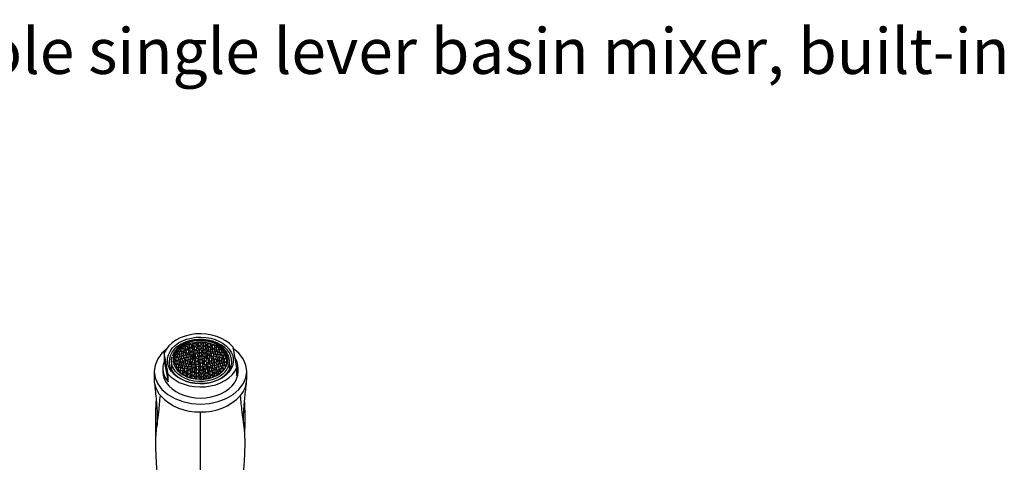
# Model space of a CAD drawing. Units: millimetres. Extents: x 5 to 1412, y 23 to 1049.
# Drawn here: x 709 to 1022, y 908 to 1049 of the extents above; entities that cross this region are included whole.
import ezdxf

# ---------------------------------------------------------------- set-up
doc = ezdxf.new("R2010")
doc.units = ezdxf.units.MM
doc.header["$LTSCALE"] = 5
doc.styles.add('SLDTEXTSTYLE0', font='TXT', dxfattribs={"width": 0.75})

# ---------------------------------------------------------------- blocks, each defined once
blk = doc.blocks.new('SW_NOTE_0_1')
at = {"color": 0, "linetype": 'Continuous', "lineweight": 0, "insert": (0, 18.76), "char_height": 14.55208, "attachment_point": 1, "style": 'SLDTEXTSTYLE0'}
blk.add_mtext('Désignation : Mitigeur de lavabo 2 trous mural encastré. - Wall mounted 2-hole single lever basin mixer, built-in', dxfattribs=at)

msp = doc.modelspace()

# ---------------------------------------------------------------- linework, layer by layer
at = {"color": 7, "linetype": 'Continuous', "lineweight": 25}
for p, q in [((761.44, 945.29), (760.81, 945)), ((762.11, 945.05), (761.44, 945.29)), ((761.44, 944.26), (761.44, 945.29)), ((762.73, 945.85), (762.11, 945.56)), ((762.11, 945.56), (762.15, 945.03)), ((762.15, 944.53), (762.11, 945.05)), ((762.11, 944.51), (762.11, 945.05)), ((763.4, 945.61), (762.73, 945.85)), ((762.73, 944.82), (762.73, 945.85)), ((762.82, 944.79), (763.45, 945.08)), ((763.45, 945.08), (763.4, 945.61)), ((763.4, 945.06), (763.4, 945.61)), ((764.16, 946.22), (763.53, 945.93)), ((763.53, 945.93), (763.57, 945.4)), ((763.57, 945.4), (764.24, 945.16)), ((764.28, 945.11), (763.65, 944.82)), ((764.83, 945.98), (764.16, 946.22)), ((764.16, 945.19), (764.16, 946.22)), ((764.24, 945.16), (764.87, 945.45)), ((764.95, 944.87), (764.28, 945.11)), ((764.28, 944.08), (764.28, 945.11)), ((764.87, 945.45), (764.83, 945.98)), ((764.83, 945.43), (764.83, 945.98)), ((765.66, 946.39), (765.03, 946.1)), ((765.03, 946.1), (765.08, 945.57)), ((765.08, 945.57), (765.75, 945.33)), ((765.75, 945.29), (765.12, 945)), ((766.33, 946.15), (765.66, 946.39)), ((765.66, 945.36), (765.66, 946.39)), ((765.75, 945.33), (766.37, 945.62)), ((766.42, 945.06), (765.75, 945.29)), ((765.75, 944.27), (765.75, 945.29)), ((766.37, 945.62), (766.33, 946.15)), ((766.33, 945.6), (766.33, 946.15)), ((766.46, 944.53), (766.42, 945.06)), ((766.42, 944.51), (766.42, 945.06)), ((767.18, 946.34), (766.55, 946.05)), ((766.55, 946.05), (766.59, 945.52)), ((766.59, 945.52), (767.26, 945.28)), ((767.24, 945.23), (766.61, 944.94)), ((767.85, 946.11), (767.18, 946.34)), ((767.18, 945.32), (767.18, 946.34)), ((767.91, 944.99), (767.24, 945.23)), ((767.24, 944.2), (767.24, 945.23)), ((767.26, 945.28), (767.89, 945.58)), ((767.89, 945.58), (767.85, 946.11)), ((767.85, 945.56), (767.85, 946.11)), ((768.66, 946.09), (768.03, 945.8)), ((768.03, 945.8), (768.07, 945.27)), ((768.07, 945.27), (768.74, 945.03)), ((769.33, 945.85), (768.66, 946.09)), ((768.66, 945.06), (768.66, 946.09)), ((768.74, 945.03), (769.37, 945.32)), ((769.37, 945.32), (769.33, 945.85)), ((769.33, 945.3), (769.33, 945.85)), ((770.03, 945.64), (769.41, 945.35)), ((769.41, 945.35), (769.45, 944.82)), ((770.7, 945.4), (770.03, 945.64)), ((770.03, 944.61), (770.03, 945.64)), ((770.75, 944.87), (770.7, 945.4)), ((770.7, 944.85), (770.7, 945.4)), ((776.44, 945.08), (777.67, 938.35)), ((754.62, 943.07), (754.62, 940.6)), ((755.85, 936.35), (754.62, 943.07)), ((758.78, 942.72), (758.16, 942.43)), ((758.16, 942.43), (758.2, 941.9)), ((759.45, 942.48), (758.78, 942.72)), ((758.78, 941.69), (758.78, 942.72)), ((759.42, 943.7), (758.8, 943.41)), ((758.8, 943.41), (758.84, 942.88)), ((758.84, 942.88), (759.51, 942.64)), ((758.87, 941.66), (759.5, 941.95)), ((760.09, 943.46), (759.42, 943.7)), ((759.42, 942.67), (759.42, 943.7)), ((759.5, 941.95), (759.45, 942.48)), ((759.45, 941.94), (759.45, 942.48)), ((759.51, 942.64), (760.14, 942.93)), ((760.19, 942.24), (759.56, 941.95)), ((759.56, 941.95), (759.6, 941.42)), ((760.32, 944.57), (759.69, 944.28)), ((759.69, 944.28), (759.73, 943.75)), ((759.73, 943.75), (760.4, 943.51)), ((760.14, 942.93), (760.09, 943.46)), ((760.09, 942.91), (760.09, 943.46)), ((760.81, 943.2), (760.18, 942.91)), ((760.18, 942.91), (760.22, 942.38)), ((760.86, 942), (760.19, 942.24)), ((760.19, 941.21), (760.19, 942.24)), ((760.22, 942.38), (760.89, 942.14)), ((760.99, 944.33), (760.32, 944.57)), ((760.32, 943.54), (760.32, 944.57)), ((760.4, 943.51), (761.03, 943.8)), ((760.81, 945), (760.85, 944.47)), ((761.48, 942.96), (760.81, 943.2)), ((760.81, 942.17), (760.81, 943.2)), ((760.85, 944.47), (761.52, 944.23)), ((760.9, 941.47), (760.86, 942)), ((760.86, 941.45), (760.86, 942)), ((760.89, 942.14), (761.52, 942.43)), ((761.03, 943.8), (760.99, 944.33)), ((760.99, 943.78), (760.99, 944.33)), ((761.73, 944.03), (761.11, 943.74)), ((761.11, 943.74), (761.15, 943.21)), ((761.15, 943.21), (761.82, 942.97)), ((761.52, 942.43), (761.48, 942.96)), ((761.48, 942.41), (761.48, 942.96)), ((761.52, 944.23), (762.15, 944.53)), ((762.19, 942.7), (761.56, 942.4)), ((761.56, 942.4), (761.61, 941.88)), ((762.4, 943.79), (761.73, 944.03)), ((761.73, 943), (761.73, 944.03)), ((761.82, 942.97), (762.45, 943.26)), ((762.15, 945.03), (762.82, 944.79)), ((762.86, 942.46), (762.19, 942.7)), ((762.19, 941.67), (762.19, 942.7)), ((762.91, 944.68), (762.28, 944.39)), ((762.28, 944.39), (762.33, 943.86)), ((762.28, 941.64), (762.9, 941.93)), ((762.33, 943.86), (763, 943.62)), ((762.45, 943.26), (762.4, 943.79)), ((762.4, 943.24), (762.4, 943.79)), ((763.16, 943.46), (762.53, 943.17)), ((762.53, 943.17), (762.57, 942.64)), ((762.57, 942.64), (763.24, 942.4)), ((762.9, 941.93), (762.86, 942.46)), ((762.86, 941.91), (762.86, 942.46)), ((763.58, 944.44), (762.91, 944.68)), ((762.91, 943.65), (762.91, 944.68)), ((763.57, 942.18), (762.94, 941.89)), ((763, 943.62), (763.63, 943.91)), ((763.83, 943.23), (763.16, 943.46)), ((763.16, 942.43), (763.16, 943.46)), ((763.24, 942.4), (763.87, 942.69)), ((764.01, 942.03), (763.57, 942.18)), ((763.57, 941.16), (763.57, 942.18)), ((763.63, 943.91), (763.58, 944.44)), ((763.58, 943.89), (763.58, 944.44)), ((763.65, 944.82), (763.69, 944.29)), ((763.69, 944.29), (764.36, 944.05)), ((764.42, 943.98), (763.79, 943.69)), ((763.79, 943.69), (763.83, 943.23)), ((763.83, 942.67), (763.83, 943.23)), ((763.87, 942.69), (763.83, 943.16)), ((763.83, 943.16), (764.5, 942.92)), ((763.83, 943.16), (763.83, 942.68)), ((764.6, 942.84), (763.97, 942.54)), ((763.97, 942.54), (764.01, 942.03)), ((764.01, 941.29), (764.01, 942.03)), ((764.28, 941.42), (764.24, 941.93)), ((764.24, 941.93), (764.69, 941.78)), ((764.24, 941.93), (764.24, 941.4)), ((764.36, 944.05), (764.99, 944.34)), ((765.09, 943.74), (764.42, 943.98)), ((764.42, 942.95), (764.42, 943.98)), ((764.5, 942.92), (765.13, 943.21)), ((765.27, 942.6), (764.6, 942.84)), ((764.6, 941.81), (764.6, 942.84)), ((764.69, 941.78), (765.31, 942.07)), ((764.99, 944.34), (764.95, 944.87)), ((764.95, 944.32), (764.95, 944.87)), ((765.13, 943.21), (765.09, 943.74)), ((765.09, 943.19), (765.09, 943.74)), ((765.12, 945), (765.16, 944.47)), ((765.16, 944.47), (765.83, 944.24)), ((765.84, 944.2), (765.21, 943.91)), ((765.21, 943.91), (765.25, 943.38)), ((765.25, 943.38), (765.92, 943.14)), ((765.31, 942.07), (765.27, 942.6)), ((765.27, 942.05), (765.27, 942.6)), ((765.93, 943.11), (765.3, 942.82)), ((765.3, 942.82), (765.34, 942.29)), ((765.34, 942.29), (766.01, 942.05)), ((766.01, 942.01), (765.39, 941.72)), ((765.83, 944.24), (766.46, 944.53)), ((766.51, 943.96), (765.84, 944.2)), ((765.84, 943.17), (765.84, 944.2)), ((765.92, 943.14), (766.55, 943.43)), ((766.6, 942.87), (765.93, 943.11)), ((765.93, 942.08), (765.93, 943.11)), ((766.01, 942.05), (766.64, 942.34)), ((766.68, 941.77), (766.01, 942.01)), ((766.01, 940.98), (766.01, 942.01)), ((766.55, 943.43), (766.51, 943.96)), ((766.51, 943.41), (766.51, 943.96)), ((766.64, 942.34), (766.6, 942.87)), ((766.6, 942.32), (766.6, 942.87)), ((766.61, 944.94), (766.66, 944.41)), ((766.66, 944.41), (767.33, 944.17)), ((767.28, 944.1), (766.66, 943.81)), ((766.66, 943.81), (766.7, 943.28)), ((767.29, 942.94), (766.66, 942.65)), ((766.66, 942.65), (766.7, 942.12)), ((766.7, 943.28), (767.37, 943.04)), ((766.7, 942.12), (767.37, 941.88)), ((767.95, 943.86), (767.28, 944.1)), ((767.28, 943.07), (767.28, 944.1)), ((767.96, 942.7), (767.29, 942.94)), ((767.29, 941.91), (767.29, 942.94)), ((767.33, 944.17), (767.95, 944.46)), ((767.37, 943.04), (767.99, 943.33)), ((767.37, 941.88), (767.78, 942.08)), ((767.78, 942.08), (767.83, 941.56)), ((767.95, 944.46), (767.91, 944.99)), ((767.91, 944.44), (767.91, 944.99)), ((767.99, 943.39), (767.95, 943.86)), ((767.95, 943.31), (767.95, 943.86)), ((768, 942.19), (767.96, 942.7)), ((767.96, 941.51), (767.96, 942.7)), ((768.62, 943.68), (767.99, 943.39)), ((767.99, 943.33), (767.99, 943.39)), ((767.99, 943.33), (768.03, 942.86)), ((768.41, 942.38), (768, 942.19)), ((768, 941.5), (768, 942.19)), ((768.03, 942.86), (768.7, 942.62)), ((768.67, 944.91), (768.04, 944.62)), ((768.04, 944.62), (768.08, 944.09)), ((768.08, 944.09), (768.75, 943.85)), ((769.08, 942.14), (768.41, 942.38)), ((768.41, 941.35), (768.41, 942.38)), ((769.29, 943.44), (768.62, 943.68)), ((768.62, 942.65), (768.62, 943.68)), ((769.34, 944.67), (768.67, 944.91)), ((768.67, 943.88), (768.67, 944.91)), ((768.7, 942.62), (769.33, 942.91)), ((768.75, 943.85), (769.38, 944.14)), ((769.7, 943), (769.07, 942.71)), ((769.07, 942.71), (769.12, 942.18)), ((769.12, 941.61), (769.08, 942.14)), ((769.08, 941.59), (769.08, 942.14)), ((769.12, 942.18), (769.79, 941.94)), ((769.33, 942.91), (769.29, 943.44)), ((769.29, 942.9), (769.29, 943.44)), ((769.94, 944.36), (769.31, 944.07)), ((769.31, 944.07), (769.36, 943.54)), ((769.38, 944.14), (769.34, 944.67)), ((769.34, 944.12), (769.34, 944.67)), ((769.36, 943.54), (770.03, 943.3)), ((769.45, 944.82), (770.12, 944.58)), ((770.37, 942.76), (769.7, 943)), ((769.7, 941.97), (769.7, 943)), ((769.79, 941.94), (770.41, 942.23)), ((770.43, 942.11), (769.81, 941.82)), ((770.61, 944.12), (769.94, 944.36)), ((769.94, 943.33), (769.94, 944.36)), ((770.03, 943.3), (770.66, 943.59)), ((770.12, 944.58), (770.75, 944.87)), ((771, 943.61), (770.37, 943.32)), ((770.37, 943.32), (770.41, 942.79)), ((770.41, 942.23), (770.37, 942.76)), ((770.37, 942.21), (770.37, 942.76)), ((770.41, 942.79), (771.08, 942.55)), ((771.11, 941.87), (770.43, 942.11)), ((770.43, 941.08), (770.43, 942.11)), ((770.66, 943.59), (770.61, 944.12)), ((770.61, 943.57), (770.61, 944.12)), ((771.26, 945.01), (770.63, 944.72)), ((770.63, 944.72), (770.68, 944.19)), ((770.68, 944.19), (771.35, 943.95)), ((771.67, 943.37), (771, 943.61)), ((771, 942.58), (771, 943.61)), ((771.08, 942.55), (771.71, 942.84)), ((771.76, 942.7), (771.14, 942.41)), ((771.14, 942.41), (771.18, 941.88)), ((771.93, 944.77), (771.26, 945.01)), ((771.26, 943.98), (771.26, 945.01)), ((771.35, 943.95), (771.97, 944.24)), ((772.29, 944.22), (771.66, 943.93)), ((771.66, 943.93), (771.71, 943.4)), ((771.71, 942.84), (771.67, 943.37)), ((771.67, 942.82), (771.67, 943.37)), ((771.71, 943.4), (772.38, 943.16)), ((772.43, 942.46), (771.76, 942.7)), ((771.76, 941.67), (771.76, 942.7)), ((771.85, 941.64), (772.48, 941.93)), ((771.97, 944.24), (771.93, 944.77)), ((771.93, 944.22), (771.93, 944.77)), ((772.96, 943.98), (772.29, 944.22)), ((772.29, 943.19), (772.29, 944.22)), ((772.38, 943.16), (773, 943.45)), ((772.48, 941.93), (772.43, 942.46)), ((772.43, 941.91), (772.43, 942.46)), ((773.08, 943.3), (772.45, 943.01)), ((772.45, 943.01), (772.5, 942.48)), ((772.5, 942.48), (773.17, 942.24)), ((773, 943.45), (772.96, 943.98)), ((772.96, 943.43), (772.96, 943.98)), ((773.6, 942.29), (772.98, 942)), ((772.98, 942), (773.02, 941.47)), ((773.75, 943.06), (773.08, 943.3)), ((773.08, 942.27), (773.08, 943.3)), ((773.17, 942.24), (773.79, 942.53)), ((774.27, 942.05), (773.6, 942.29)), ((773.6, 941.26), (773.6, 942.29)), ((773.79, 942.53), (773.75, 943.06)), ((773.75, 942.51), (773.75, 943.06)), ((774.32, 941.52), (774.27, 942.05)), ((774.27, 941.5), (774.27, 942.05)), ((754.62, 940.6), (755.85, 933.87)), ((756.89, 940.5), (756.89, 937.87)), ((758.36, 940.61), (757.74, 940.31)), ((757.74, 940.31), (757.78, 939.79)), ((757.78, 939.79), (758.45, 939.55)), ((758.43, 941.68), (757.8, 941.39)), ((757.8, 941.39), (757.84, 940.86)), ((757.84, 940.86), (758.51, 940.62)), ((758.6, 939.54), (757.97, 939.25)), ((757.97, 939.25), (758.01, 938.72)), ((758.2, 941.9), (758.87, 941.66)), ((759.03, 940.37), (758.36, 940.61)), ((758.36, 939.58), (758.36, 940.61)), ((759.1, 941.44), (758.43, 941.68)), ((758.43, 940.65), (758.43, 941.68)), ((758.45, 939.55), (759.08, 939.84)), ((758.51, 940.62), (759.14, 940.91)), ((759.27, 939.31), (758.6, 939.54)), ((758.6, 938.52), (758.6, 939.54)), ((758.68, 938.48), (759.31, 938.78)), ((759.08, 939.84), (759.03, 940.37)), ((759.03, 939.82), (759.03, 940.37)), ((759.14, 940.91), (759.1, 941.44)), ((759.1, 940.89), (759.1, 941.44)), ((759.31, 938.78), (759.27, 939.31)), ((759.27, 938.76), (759.27, 939.31)), ((759.91, 941.2), (759.29, 940.91)), ((759.29, 940.91), (759.33, 940.38)), ((759.33, 940.38), (759.99, 940.14)), ((759.99, 940.14), (759.37, 939.85)), ((759.37, 939.85), (759.41, 939.32)), ((759.41, 939.32), (760.08, 939.08)), ((759.6, 941.42), (760.27, 941.18)), ((760.44, 939.13), (759.81, 938.84)), ((759.81, 938.84), (759.85, 938.31)), ((760.58, 940.96), (759.91, 941.2)), ((759.91, 940.17), (759.91, 941.2)), ((759.99, 939.12), (759.99, 940.14)), ((760, 940.14), (760.63, 940.43)), ((760.67, 939.9), (760, 940.14)), ((760, 940.14), (760, 939.11)), ((760.08, 939.08), (760.71, 939.37)), ((760.27, 941.18), (760.9, 941.47)), ((761.11, 938.89), (760.44, 939.13)), ((760.44, 938.1), (760.44, 939.13)), ((760.63, 940.43), (760.58, 940.96)), ((760.58, 940.41), (760.58, 940.96)), ((760.71, 939.37), (760.67, 939.9)), ((760.67, 939.35), (760.67, 939.9)), ((761.46, 940.73), (760.83, 940.44)), ((760.83, 940.44), (760.87, 939.91)), ((760.87, 939.91), (761.54, 939.67)), ((761.6, 941.75), (760.98, 941.46)), ((760.98, 941.46), (761.02, 940.93)), ((761.02, 940.93), (761.69, 940.69)), ((761.15, 938.36), (761.11, 938.89)), ((761.11, 938.34), (761.11, 938.89)), ((761.77, 939.73), (761.14, 939.43)), ((761.14, 939.43), (761.18, 938.9)), ((761.18, 938.9), (761.85, 938.67)), ((762.13, 940.49), (761.46, 940.73)), ((761.46, 939.7), (761.46, 940.73)), ((761.54, 939.67), (762.17, 939.96)), ((762.27, 941.52), (761.6, 941.75)), ((761.6, 940.73), (761.6, 941.75)), ((761.61, 941.88), (762.28, 941.64)), ((761.69, 940.69), (762.32, 940.99)), ((762.44, 939.49), (761.77, 939.73)), ((761.77, 938.7), (761.77, 939.73)), ((761.85, 938.67), (762.48, 938.96)), ((762.5, 938.84), (761.87, 938.55)), ((762.17, 939.96), (762.13, 940.49)), ((762.13, 939.94), (762.13, 940.49)), ((762.32, 940.99), (762.27, 941.52)), ((762.27, 940.97), (762.27, 941.52)), ((763.04, 941.28), (762.42, 940.99)), ((762.42, 940.99), (762.46, 940.46)), ((762.48, 938.96), (762.44, 939.49)), ((762.44, 938.94), (762.44, 939.49)), ((762.46, 940.46), (763.02, 940.26)), ((763.02, 940.26), (762.5, 940.02)), ((762.5, 940.02), (762.54, 939.49)), ((763.17, 938.6), (762.5, 938.84)), ((762.5, 937.81), (762.5, 938.84)), ((762.54, 939.49), (763.21, 939.25)), ((762.94, 941.89), (762.99, 941.36)), ((762.99, 941.36), (763.66, 941.13)), ((763.02, 939.32), (763.02, 940.26)), ((763.72, 941.04), (763.04, 941.28)), ((763.04, 939.31), (763.04, 941.28)), ((763.79, 939.46), (763.16, 939.16)), ((763.16, 939.16), (763.21, 938.63)), ((763.21, 939.25), (763.84, 939.54)), ((763.23, 940.27), (763.76, 940.51)), ((763.79, 940.07), (763.23, 940.27)), ((763.23, 940.27), (763.23, 939.26)), ((763.66, 941.13), (764.28, 941.42)), ((763.76, 940.51), (763.72, 941.04)), ((763.72, 940.49), (763.72, 941.04)), ((763.84, 939.54), (763.79, 940.07)), ((763.79, 939.52), (763.79, 940.07)), ((764.46, 939.22), (763.79, 939.46)), ((763.79, 938.43), (763.79, 939.46)), ((764.72, 941.41), (764.09, 941.12)), ((764.09, 941.12), (764.13, 940.59)), ((764.13, 940.59), (764.8, 940.35)), ((764.81, 940.32), (764.18, 940.03)), ((764.18, 940.03), (764.22, 939.5)), ((764.22, 939.5), (764.89, 939.26)), ((764.5, 938.7), (764.46, 939.22)), ((764.46, 938.02), (764.46, 939.22)), ((764.92, 938.89), (764.5, 938.7)), ((765.39, 941.17), (764.72, 941.41)), ((764.72, 940.38), (764.72, 941.41)), ((764.8, 940.35), (765.43, 940.64)), ((765.48, 940.08), (764.81, 940.32)), ((764.81, 939.29), (764.81, 940.32)), ((764.89, 939.26), (765.52, 939.55)), ((765.59, 938.65), (764.92, 938.89)), ((764.92, 937.86), (764.92, 938.89)), ((765.39, 941.72), (765.43, 941.19)), ((765.43, 940.64), (765.39, 941.17)), ((765.39, 940.62), (765.39, 941.17)), ((765.43, 941.19), (766.1, 940.95)), ((766.1, 940.92), (765.47, 940.63)), ((765.47, 940.63), (765.52, 940.1)), ((765.52, 939.55), (765.48, 940.08)), ((765.48, 939.53), (765.48, 940.08)), ((765.52, 940.1), (766.19, 939.86)), ((766.19, 939.82), (765.56, 939.53)), ((765.56, 939.53), (765.6, 939)), ((765.6, 939), (766.28, 938.76)), ((766.1, 940.95), (766.73, 941.24)), ((766.77, 940.68), (766.1, 940.92)), ((766.1, 939.89), (766.1, 940.92)), ((766.19, 939.86), (766.81, 940.15)), ((766.86, 939.58), (766.19, 939.82)), ((766.19, 938.79), (766.19, 939.82)), ((766.28, 938.76), (766.9, 939.05)), ((766.73, 941.24), (766.68, 941.77)), ((766.68, 941.22), (766.68, 941.77)), ((767.4, 941.52), (766.77, 941.23)), ((766.77, 941.23), (766.81, 940.7)), ((766.81, 940.15), (766.77, 940.68)), ((766.77, 940.13), (766.77, 940.68)), ((766.81, 940.7), (767.48, 940.46)), ((767.49, 940.42), (766.86, 940.13)), ((766.86, 940.13), (766.9, 939.6)), ((766.9, 939.05), (766.86, 939.58)), ((766.86, 939.04), (766.86, 939.58)), ((766.9, 939.6), (767.57, 939.36)), ((767.6, 939), (766.98, 938.71)), ((768.07, 941.28), (767.4, 941.52)), ((767.4, 940.49), (767.4, 941.52)), ((767.48, 940.46), (768.11, 940.75)), ((768.16, 940.19), (767.49, 940.42)), ((767.49, 939.4), (767.49, 940.42)), ((767.57, 939.36), (768.2, 939.66)), ((768.05, 938.84), (767.6, 939)), ((767.6, 937.97), (767.6, 939)), ((767.83, 941.56), (768.5, 941.32)), ((768.63, 939.65), (768, 939.36)), ((768, 939.36), (768.05, 938.84)), ((768.05, 938.84), (768.05, 938.11)), ((768.11, 940.75), (768.07, 941.28)), ((768.07, 940.73), (768.07, 941.28)), ((768.2, 939.66), (768.16, 940.19)), ((768.16, 939.64), (768.16, 940.19)), ((769.08, 941.53), (768.45, 941.24)), ((768.45, 941.24), (768.49, 940.71)), ((768.49, 940.71), (769.06, 940.51)), ((768.5, 941.32), (769.12, 941.61)), ((769.06, 940.51), (768.53, 940.26)), ((768.53, 940.26), (768.57, 939.73)), ((768.57, 939.73), (769.24, 939.49)), ((769.3, 939.41), (768.63, 939.65)), ((768.63, 938.62), (768.63, 939.65)), ((768.72, 938.59), (769.34, 938.88)), ((769.06, 940.51), (769.06, 939.56)), ((769.75, 941.29), (769.08, 941.53)), ((769.08, 939.55), (769.08, 941.53)), ((769.24, 939.49), (769.87, 939.78)), ((769.27, 940.51), (769.79, 940.76)), ((769.83, 940.31), (769.27, 940.51)), ((769.27, 939.5), (769.27, 940.51)), ((769.34, 938.88), (769.3, 939.41)), ((769.3, 938.86), (769.3, 939.41)), ((770.01, 939.14), (769.39, 938.85)), ((769.39, 938.85), (769.43, 938.32)), ((769.79, 940.76), (769.75, 941.29)), ((769.75, 940.74), (769.75, 941.29)), ((769.81, 941.82), (769.85, 941.29)), ((769.87, 939.78), (769.83, 940.31)), ((769.83, 939.76), (769.83, 940.31)), ((769.85, 941.29), (770.52, 941.05)), ((770.6, 940.08), (769.97, 939.79)), ((769.97, 939.79), (770.01, 939.26)), ((770.01, 939.26), (770.68, 939.02)), ((770.68, 938.9), (770.01, 939.14)), ((770.01, 938.11), (770.01, 939.14)), ((770.74, 941.1), (770.12, 940.81)), ((770.12, 940.81), (770.16, 940.28)), ((770.16, 940.28), (770.83, 940.05)), ((770.52, 941.05), (771.15, 941.34)), ((771.27, 939.84), (770.6, 940.08)), ((770.6, 939.05), (770.6, 940.08)), ((770.68, 939.02), (771.31, 939.31)), ((770.73, 938.37), (770.68, 938.9)), ((770.68, 938.35), (770.68, 938.9)), ((771.41, 940.87), (770.74, 941.1)), ((770.74, 940.08), (770.74, 941.1)), ((770.83, 940.05), (771.46, 940.34)), ((771.15, 941.34), (771.11, 941.87)), ((771.11, 941.32), (771.11, 941.87)), ((771.18, 941.88), (771.85, 941.64)), ((771.31, 939.31), (771.27, 939.84)), ((771.27, 939.29), (771.27, 939.84)), ((772.01, 939.6), (771.39, 939.31)), ((771.39, 939.31), (771.43, 938.78)), ((771.46, 940.34), (771.41, 940.87)), ((771.41, 940.32), (771.41, 940.87)), ((771.43, 938.78), (772.1, 938.54)), ((772.2, 941.69), (771.58, 941.4)), ((771.58, 941.4), (771.62, 940.87)), ((771.62, 940.87), (772.28, 940.64)), ((772.28, 940.64), (771.66, 940.35)), ((771.66, 940.35), (771.7, 939.82)), ((771.7, 939.82), (772.37, 939.58)), ((772.68, 939.36), (772.01, 939.6)), ((772.01, 938.57), (772.01, 939.6)), ((772.1, 938.54), (772.73, 938.83)), ((772.87, 941.45), (772.2, 941.69)), ((772.2, 940.66), (772.2, 941.69)), ((772.28, 940.64), (772.28, 939.61)), ((772.29, 940.64), (772.92, 940.92)), ((772.96, 940.4), (772.29, 940.64)), ((772.29, 939.61), (772.29, 940.64)), ((772.37, 939.58), (773, 939.87)), ((772.73, 938.83), (772.68, 939.36)), ((772.68, 938.81), (772.68, 939.36)), ((773.42, 939.11), (772.79, 938.82)), ((772.79, 938.82), (772.83, 938.29)), ((772.92, 940.92), (772.87, 941.45)), ((772.87, 940.9), (772.87, 941.45)), ((773, 939.87), (772.96, 940.4)), ((772.96, 939.85), (772.96, 940.4)), ((773.02, 941.47), (773.69, 941.23)), ((773.78, 940.16), (773.15, 939.87)), ((773.15, 939.87), (773.19, 939.34)), ((773.19, 939.34), (773.86, 939.1)), ((773.84, 941.23), (773.21, 940.94)), ((773.21, 940.94), (773.25, 940.41)), ((773.25, 940.41), (773.92, 940.17)), ((774.09, 938.87), (773.42, 939.11)), ((773.42, 938.08), (773.42, 939.11)), ((773.69, 941.23), (774.32, 941.52)), ((774.45, 939.92), (773.78, 940.16)), ((773.78, 939.13), (773.78, 940.16)), ((774.51, 940.99), (773.84, 941.23)), ((773.84, 940.2), (773.84, 941.23)), ((773.86, 939.1), (774.49, 939.39)), ((773.92, 940.17), (774.55, 940.46)), ((774.12, 938.45), (774.09, 938.87)), ((774.09, 938.39), (774.09, 938.87)), ((774.49, 939.39), (774.45, 939.92)), ((774.45, 939.37), (774.45, 939.92)), ((774.55, 940.46), (774.51, 940.99)), ((774.51, 940.44), (774.51, 940.99)), ((775.39, 937.87), (775.39, 940.5)), ((775.39, 939.04), (775.85, 938.73)), ((751.39, 937.18), (751.39, 934.7)), ((754.14, 938.24), (754.14, 937.18)), ((755.85, 933.87), (755.85, 936.35)), ((756.63, 938.19), (756.88, 938.38)), ((756.88, 938.38), (756.89, 938.2)), ((756.89, 938.38), (756.88, 938.38)), ((758.01, 938.72), (758.68, 938.48)), ((759.12, 938.54), (758.49, 938.24)), ((758.49, 938.24), (758.52, 937.93)), ((758.76, 937.64), (759.21, 937.48)), ((759.79, 938.3), (759.12, 938.54)), ((759.12, 937.51), (759.12, 938.54)), ((759.21, 937.48), (759.83, 937.77)), ((759.91, 937.62), (759.29, 937.33)), ((759.29, 937.33), (759.31, 937.08)), ((759.83, 937.77), (759.79, 938.3)), ((759.79, 937.75), (759.79, 938.3)), ((759.85, 938.31), (760.52, 938.07)), ((760.58, 937.38), (759.91, 937.62)), ((759.91, 936.59), (759.91, 937.62)), ((759.91, 936.59), (760, 936.56)), ((760, 936.56), (760.63, 936.85)), ((760.94, 936.83), (760.31, 936.54)), ((760.31, 936.54), (760.33, 936.3)), ((760.52, 938.07), (761.15, 938.36)), ((761.21, 938.23), (760.58, 937.94)), ((760.58, 937.94), (760.62, 937.41)), ((760.63, 936.85), (760.58, 937.38)), ((760.58, 936.83), (760.58, 937.38)), ((760.62, 937.41), (761.29, 937.17)), ((761.61, 936.59), (760.94, 936.83)), ((760.94, 935.95), (760.94, 936.83)), ((761.16, 935.83), (761.65, 936.06)), ((761.88, 937.99), (761.21, 938.23)), ((761.21, 937.2), (761.21, 938.23)), ((761.29, 937.17), (761.92, 937.46)), ((762.17, 936.2), (761.54, 935.9)), ((761.54, 935.9), (761.56, 935.65)), ((761.65, 936.06), (761.61, 936.59)), ((761.61, 936.04), (761.61, 936.59)), ((762.26, 937.48), (761.63, 937.19)), ((761.63, 937.19), (761.68, 936.66)), ((761.68, 936.66), (762.35, 936.42)), ((761.87, 938.55), (761.92, 938.02)), ((761.92, 937.46), (761.88, 937.99)), ((761.88, 937.44), (761.88, 937.99)), ((761.92, 938.02), (762.59, 937.78)), ((762.84, 935.96), (762.17, 936.2)), ((762.17, 935.4), (762.17, 936.2)), ((762.93, 937.24), (762.26, 937.48)), ((762.26, 936.45), (762.26, 937.48)), ((762.35, 936.42), (762.97, 936.71)), ((762.59, 937.78), (763.21, 938.07)), ((762.88, 935.43), (762.84, 935.96)), ((762.84, 935.41), (762.84, 935.96)), ((763.54, 936.93), (762.91, 936.64)), ((762.91, 936.64), (762.95, 936.11)), ((763.55, 935.74), (762.92, 935.45)), ((762.97, 936.71), (762.93, 937.24)), ((762.93, 936.69), (762.93, 937.24)), ((762.95, 936.11), (763.62, 935.87)), ((763.59, 938.15), (762.96, 937.86)), ((762.96, 937.86), (763, 937.33)), ((763, 937.33), (763.67, 937.09)), ((763.21, 938.07), (763.17, 938.6)), ((763.17, 938.05), (763.17, 938.6)), ((763.21, 938.63), (763.88, 938.4)), ((764.21, 936.69), (763.54, 936.93)), ((763.54, 935.9), (763.54, 936.93)), ((764.22, 935.5), (763.55, 935.74)), ((763.55, 935), (763.55, 935.74)), ((764.26, 937.91), (763.59, 938.15)), ((763.59, 937.12), (763.59, 938.15)), ((763.62, 935.87), (764.25, 936.16)), ((763.67, 937.09), (764.3, 937.38)), ((763.88, 938.4), (764.29, 938.59)), ((764.25, 936.16), (764.21, 936.69)), ((764.21, 936.14), (764.21, 936.69)), ((764.29, 937.45), (764.26, 937.91)), ((764.26, 937.36), (764.26, 937.91)), ((764.29, 938.59), (764.33, 938.07)), ((764.92, 937.74), (764.29, 937.45)), ((764.29, 937.45), (764.29, 937.38)), ((764.3, 937.38), (764.33, 936.92)), ((764.33, 938.07), (765, 937.83)), ((764.33, 936.92), (765, 936.68)), ((764.96, 936.61), (764.33, 936.32)), ((764.33, 936.32), (764.38, 935.79)), ((764.38, 935.79), (765.05, 935.55)), ((764.5, 938.7), (764.5, 938.01)), ((765.59, 937.5), (764.92, 937.74)), ((764.92, 936.71), (764.92, 937.74)), ((765.63, 936.37), (764.96, 936.61)), ((764.96, 935.58), (764.96, 936.61)), ((765, 937.83), (765.63, 938.12)), ((765, 936.68), (765.63, 936.97)), ((765.05, 935.55), (765.68, 935.84)), ((765.63, 938.12), (765.59, 938.65)), ((765.59, 938.1), (765.59, 938.65)), ((765.63, 936.97), (765.59, 937.5)), ((765.59, 936.95), (765.59, 937.5)), ((765.68, 935.84), (765.63, 936.37)), ((765.63, 935.82), (765.63, 936.37)), ((766.28, 938.73), (765.65, 938.44)), ((765.65, 938.44), (765.69, 937.91)), ((765.69, 937.91), (766.36, 937.67)), ((766.37, 937.64), (765.74, 937.34)), ((765.74, 937.34), (765.78, 936.81)), ((765.78, 936.81), (766.45, 936.58)), ((766.45, 936.54), (765.83, 936.25)), ((765.83, 936.25), (765.87, 935.72)), ((765.87, 935.72), (766.54, 935.48)), ((766.95, 938.49), (766.28, 938.73)), ((766.28, 937.7), (766.28, 938.73)), ((766.36, 937.67), (766.99, 937.96)), ((767.04, 937.4), (766.37, 937.64)), ((766.37, 936.61), (766.37, 937.64)), ((766.45, 936.58), (767.08, 936.87)), ((767.12, 936.3), (766.45, 936.54)), ((766.45, 935.51), (766.45, 936.54)), ((766.54, 935.48), (767.17, 935.77)), ((766.99, 937.96), (766.95, 938.49)), ((766.95, 937.94), (766.95, 938.49)), ((766.98, 938.71), (767.02, 938.18)), ((767.02, 938.18), (767.69, 937.94)), ((767.08, 936.87), (767.04, 937.4)), ((767.04, 936.85), (767.04, 937.4)), ((767.17, 935.77), (767.12, 936.3)), ((767.12, 935.75), (767.12, 936.3)), ((767.79, 937.85), (767.16, 937.56)), ((767.16, 937.56), (767.2, 937.03)), ((767.2, 937.03), (767.87, 936.79)), ((767.93, 936.73), (767.3, 936.44)), ((767.3, 936.44), (767.34, 935.91)), ((767.34, 935.91), (768.01, 935.67)), ((767.69, 937.94), (768.32, 938.23)), ((768.45, 937.62), (767.79, 937.85)), ((767.79, 936.82), (767.79, 937.85)), ((767.87, 936.79), (768.5, 937.08)), ((768.6, 936.49), (767.93, 936.73)), ((767.93, 935.7), (767.93, 936.73)), ((768.01, 935.67), (768.64, 935.96)), ((768.32, 938.23), (768.27, 938.75)), ((768.27, 938.75), (768.72, 938.59)), ((768.27, 938.21), (768.27, 938.75)), ((769.04, 938.37), (768.42, 938.08)), ((768.42, 938.08), (768.45, 937.62)), ((768.45, 937.62), (768.45, 937.06)), ((768.5, 937.08), (768.46, 937.55)), ((768.46, 937.55), (769.13, 937.31)), ((768.46, 937.07), (768.46, 937.55)), ((768.64, 935.96), (768.6, 936.49)), ((768.6, 935.94), (768.6, 936.49)), ((769.29, 937.16), (768.66, 936.87)), ((768.66, 936.87), (768.71, 936.34)), ((768.71, 936.34), (769.38, 936.1)), ((769.47, 935.98), (768.84, 935.69)), ((768.84, 935.69), (768.88, 935.16)), ((769.71, 938.13), (769.04, 938.37)), ((769.04, 937.34), (769.04, 938.37)), ((769.13, 937.31), (769.76, 937.6)), ((769.96, 936.92), (769.29, 937.16)), ((769.29, 936.13), (769.29, 937.16)), ((769.38, 936.1), (770, 936.39)), ((769.43, 938.32), (770.1, 938.08)), ((770.14, 935.74), (769.47, 935.98)), ((769.47, 935.19), (769.47, 935.98)), ((769.76, 937.6), (769.71, 938.13)), ((769.71, 937.58), (769.71, 938.13)), ((770.47, 937.81), (769.84, 937.52)), ((769.84, 937.52), (769.89, 936.99)), ((769.89, 936.99), (770.56, 936.75)), ((770, 936.39), (769.96, 936.92)), ((769.96, 936.37), (769.96, 936.92)), ((770.1, 938.08), (770.73, 938.37)), ((770.77, 936.54), (770.14, 936.25)), ((770.14, 936.25), (770.18, 935.72)), ((770.17, 935.42), (770.14, 935.74)), ((770.14, 935.41), (770.14, 935.74)), ((770.18, 935.72), (770.57, 935.58)), ((771.14, 937.57), (770.47, 937.81)), ((770.47, 936.78), (770.47, 937.81)), ((770.56, 936.75), (771.18, 937.04)), ((771.4, 938.64), (770.77, 938.35)), ((770.77, 938.35), (770.81, 937.82)), ((771.44, 936.3), (770.77, 936.54)), ((770.77, 935.66), (770.77, 936.54)), ((770.81, 937.82), (771.48, 937.58)), ((771.18, 937.04), (771.14, 937.57)), ((771.14, 937.02), (771.14, 937.57)), ((771.88, 937.27), (771.26, 936.98)), ((771.26, 936.98), (771.3, 936.45)), ((771.3, 936.45), (771.87, 936.25)), ((772.07, 938.4), (771.4, 938.64)), ((771.4, 937.61), (771.4, 938.64)), ((771.46, 936.01), (771.44, 936.3)), ((771.44, 935.99), (771.44, 936.3)), ((771.48, 937.58), (772.11, 937.87)), ((772.55, 937.03), (771.88, 937.27)), ((771.88, 936.26), (771.88, 937.27)), ((772.11, 937.87), (772.07, 938.4)), ((772.07, 937.85), (772.07, 938.4)), ((772.78, 938.14), (772.15, 937.85)), ((772.15, 937.85), (772.19, 937.32)), ((772.19, 937.32), (772.87, 937.08)), ((772.58, 936.74), (772.55, 937.03)), ((772.55, 936.72), (772.55, 937.03)), ((773.45, 937.9), (772.78, 938.14)), ((772.78, 937.11), (772.78, 938.14)), ((772.83, 938.29), (773.5, 938.05)), ((772.87, 937.08), (773.09, 937.18)), ((773.48, 937.58), (773.45, 937.9)), ((773.45, 937.55), (773.45, 937.9)), ((773.5, 938.05), (774.03, 938.3)), ((775.85, 938.73), (775.85, 938.67)), ((777.67, 938.35), (777.67, 935.88)), ((778.14, 937.18), (778.14, 938.24)), ((780.89, 934.7), (780.89, 937.18)), ((762.55, 935.27), (762.88, 935.43)), ((762.92, 935.45), (762.94, 935.15)), ((764.09, 934.9), (764.26, 934.98)), ((764.26, 934.98), (764.22, 935.5)), ((764.22, 934.96), (764.22, 935.5)), ((765.02, 935.49), (764.4, 935.2)), ((764.4, 935.2), (764.43, 934.84)), ((765.69, 935.25), (765.02, 935.49)), ((765.02, 934.77), (765.02, 935.49)), ((765.74, 934.73), (765.69, 935.25)), ((765.69, 934.73), (765.69, 935.25)), ((766.54, 935.45), (765.91, 935.16)), ((765.91, 935.16), (765.95, 934.72)), ((767.21, 935.21), (766.54, 935.45)), ((766.54, 934.73), (766.54, 935.45)), ((767.25, 934.77), (767.21, 935.21)), ((767.21, 934.77), (767.21, 935.21)), ((768.04, 935.61), (767.42, 935.32)), ((767.42, 935.32), (767.46, 934.79)), ((767.46, 934.79), (767.46, 934.79)), ((768.71, 935.37), (768.04, 935.61)), ((768.04, 934.87), (768.04, 935.61)), ((768.74, 935), (768.71, 935.37)), ((768.71, 935), (768.71, 935.37)), ((768.88, 935.16), (769.1, 935.09))]:
    msp.add_line(p, q, dxfattribs=at)
at = {"color": 7, "linetype": 'Continuous', "lineweight": 25, "flags": 128}
for points in [[(776.44, 945.08), (775.44, 946.08), (774.24, 946.98), (772.88, 947.74), (771.37, 948.35), (769.76, 948.8), (768.07, 949.09), (766.33, 949.2), (764.6, 949.13), (762.9, 948.88), (761.26, 948.46), (759.73, 947.88), (758.33, 947.15), (757.1, 946.29), (756.05, 945.31), (755.22, 944.23), (754.62, 943.07)], [(767.5, 933.35), (765.93, 933.29), (764.37, 933.4), (762.84, 933.66), (761.4, 934.09), (760.05, 934.67), (758.85, 935.38), (757.8, 936.2), (756.95, 937.13), (756.29, 938.14), (755.86, 939.21), (755.66, 940.31), (755.69, 941.42), (755.96, 942.51), (756.45, 943.57), (757.16, 944.56), (758.07, 945.46), (759.16, 946.26), (760.41, 946.93), (761.78, 947.47), (763.26, 947.85), (764.79, 948.08), (766.36, 948.14), (767.92, 948.03), (769.44, 947.76), (770.89, 947.34), (772.24, 946.76), (773.44, 946.05), (774.49, 945.22), (775.34, 944.29), (775.99, 943.28), (776.43, 942.22), (776.63, 941.12), (776.6, 940.01), (776.33, 938.91), (775.84, 937.86), (775.13, 936.87), (774.22, 935.97), (773.13, 935.17), (771.88, 934.49), (770.51, 933.96), (769.03, 933.58), (767.5, 933.35)], [(767.43, 933.35), (768.93, 933.57), (770.36, 933.95), (771.7, 934.48), (772.9, 935.15), (773.95, 935.94), (774.81, 936.83), (775.47, 937.81), (775.91, 938.85), (776.12, 939.92), (776.1, 941), (775.85, 942.07), (775.37, 943.1), (774.67, 944.06), (773.77, 944.94), (772.69, 945.7), (771.46, 946.35), (770.11, 946.85), (768.66, 947.2), (767.15, 947.39), (765.62, 947.42), (764.1, 947.28), (762.63, 946.98), (761.24, 946.52), (759.97, 945.92), (758.84, 945.19), (757.88, 944.35), (757.12, 943.41), (756.57, 942.4), (756.24, 941.34), (756.15, 940.26), (756.28, 939.18), (756.65, 938.13), (757.25, 937.13), (758.05, 936.21), (759.04, 935.38), (760.2, 934.68), (761.49, 934.1), (762.9, 933.67), (764.38, 933.4), (765.9, 933.29), (767.43, 933.35)], [(757.41, 940.5), (757.61, 939.49), (758.04, 938.52), (758.7, 937.61), (759.56, 936.78), (760.59, 936.07), (761.78, 935.49), (763.09, 935.06), (764.48, 934.78), (765.92, 934.67), (767.36, 934.73), (768.77, 934.95), (770.11, 935.34), (771.34, 935.88), (772.43, 936.55), (773.34, 937.34), (774.06, 938.22), (774.57, 939.18), (774.84, 940.19), (774.88, 941.21), (774.68, 942.22), (774.25, 943.19), (773.59, 944.1), (772.73, 944.93), (771.69, 945.64), (770.51, 946.22), (769.2, 946.65), (767.81, 946.93), (766.37, 947.04), (764.93, 946.98), (763.52, 946.76), (762.18, 946.37), (760.95, 945.83), (759.86, 945.16), (758.94, 944.37), (758.22, 943.49), (757.72, 942.53), (757.45, 941.52), (757.41, 940.5)], [(774.81, 941.2), (774.61, 942.21), (774.18, 943.17), (773.53, 944.08), (772.68, 944.89), (771.65, 945.6), (770.47, 946.17), (769.17, 946.6), (767.79, 946.88), (766.37, 946.99), (764.94, 946.93), (763.54, 946.71), (762.21, 946.32), (760.99, 945.79), (759.92, 945.12), (759.01, 944.34), (758.29, 943.46), (757.79, 942.51), (757.52, 941.52), (757.48, 940.51), (757.68, 939.5), (758.11, 938.54), (758.76, 937.63), (759.61, 936.82), (760.64, 936.11), (761.82, 935.54), (763.12, 935.11), (764.5, 934.83), (765.92, 934.72), (767.35, 934.78), (768.75, 935), (770.08, 935.39), (771.29, 935.92), (772.37, 936.59), (773.28, 937.37), (774, 938.25), (774.5, 939.2), (774.77, 940.19), (774.81, 941.2)], [(774.81, 940.62), (774.81, 940.74), (774.61, 941.74), (774.18, 942.71), (773.53, 943.61), (772.68, 944.42), (771.65, 945.13), (770.47, 945.71), (769.17, 946.14), (767.79, 946.41), (766.37, 946.52), (764.94, 946.46), (763.54, 946.24), (762.21, 945.86), (760.99, 945.32), (759.92, 944.66), (759.01, 943.87), (758.29, 943), (757.79, 942.05), (757.52, 941.05), (757.48, 940.62)], [(755.26, 944.16), (753.88, 942.97), (752.52, 941.17), (751.68, 939.21), (751.39, 937.18), (751.68, 935.14), (752.52, 933.19), (753.88, 931.38), (755.71, 929.8), (757.95, 928.51), (760.5, 927.54), (763.27, 926.95), (766.14, 926.75)], [(756.91, 940.13), (756.94, 941.18), (757.14, 941.99)], [(766.14, 926.75), (769.02, 926.95), (771.79, 927.54), (774.34, 928.51), (776.57, 929.8), (778.41, 931.38), (779.77, 933.19), (780.61, 935.14), (780.89, 937.18), (780.61, 939.21), (779.77, 941.17), (778.41, 942.97), (776.57, 944.55), (776.53, 944.58)], [(754.14, 937.18), (754.27, 935.97), (754.63, 934.79), (755.23, 933.65), (756.05, 932.59), (757.08, 931.62), (758.29, 930.76), (759.66, 930.04), (761.16, 929.46), (762.76, 929.04), (764.44, 928.78), (766.14, 928.69)], [(755.85, 936.35), (756.85, 935.34), (758.05, 934.45), (759.41, 933.69), (760.92, 933.08), (762.53, 932.62), (764.22, 932.34), (765.95, 932.23), (767.69, 932.3), (769.39, 932.54), (771.03, 932.96), (772.56, 933.54), (773.96, 934.27), (775.19, 935.14), (776.23, 936.12), (777.07, 937.2), (777.67, 938.35)], [(766.14, 928.69), (767.85, 928.78), (769.52, 929.04), (771.13, 929.46), (772.63, 930.04), (774, 930.76), (775.21, 931.62), (776.24, 932.59), (777.06, 933.65), (777.66, 934.79), (778.02, 935.97), (778.14, 937.18)]]:
    msp.add_lwpolyline(points, dxfattribs=at)
at = {"color": 8, "linetype": 'Continuous', "lineweight": 25, "flags": 128}
msp.add_lwpolyline([(774, 937.04), (773.41, 936.45), (772.39, 935.68), (771.22, 935.03), (769.91, 934.53), (768.51, 934.18), (767.04, 933.99), (765.55, 933.97), (764.08, 934.13), (762.66, 934.44), (761.33, 934.92), (760.13, 935.53), (759.08, 936.28), (758.21, 937.14), (757.55, 938.08), (757.11, 939.09), (756.91, 940.13)], dxfattribs=at)
at = {"color": 7, "linetype": 'Continuous', "lineweight": 25}
for centre, radius, start, end in [((770.34, 940.5), 5.03, 316.6221, 43.613), ((760.58, 938.22), 6.42, 158.2274, 222.5787), ((771.83, 938.25), 6.3, 337.8897, 34.3083), ((759.64, 934.85), 8.25, 180.9885, 220.5202), ((772.65, 934.85), 8.25, 319.4798, 359.0115), ((765.45, 940.82), 16.56, 223.1754, 272.4093), ((766.84, 940.82), 16.56, 267.5907, 316.8246)]:
    msp.add_arc(centre, radius, start, end, dxfattribs=at)
for major_axis, ratio, start_param, end_param in [((8.44, 8.79), 0.430743, 2.720031, 2.749542), ((8.64, -8.3), 0.397406, 0.32853, 0.364647)]:
    msp.add_ellipse((766.14, 944.4), major_axis=major_axis, ratio=ratio, start_param=start_param, end_param=end_param, dxfattribs=at)
for points, knots in [([(773.91, 944.11), (773.8, 944.24), (773.46, 944.65), (772.69, 945.26), (771.63, 945.93), (770.43, 946.46), (769.14, 946.86), (767.78, 947.11), (766.39, 947.21), (764.98, 947.16), (763.61, 946.96), (762.29, 946.61), (761.05, 946.12), (759.94, 945.5), (758.96, 944.76), (758.15, 943.92), (757.52, 943.02), (757.27, 942.37), (757.15, 942.06)], [0, 0, 0, 0, 0.028291, 0.092808, 0.157632, 0.22262, 0.287668, 0.35272, 0.417772, 0.482835, 0.547927, 0.613063, 0.678262, 0.743524, 0.808814, 0.87403, 0.939012, 1, 1, 1, 1]), ([(777.95, 935.95), (777.94, 936.09), (777.92, 936.41), (777.76, 936.71), (777.67, 936.87)], [0, 0, 0, 0, 0.437774, 1, 1, 1, 1]), ([(751.44, 933.9), (751.53, 933.06), (751.72, 931.32), (751.97, 928.73), (752.2, 926.4), (752.35, 924.43), (752.41, 922.76), (752.38, 921.1), (752.27, 919.98), (752.22, 919.42)], [0, 0, 0, 0, 0.189101, 0.388251, 0.564496, 0.677866, 0.784043, 0.891162, 1, 1, 1, 1]), ([(780.07, 919.42), (780, 920.29), (779.88, 921.63), (779.9, 923.48), (779.98, 925.05), (780.14, 926.86), (780.34, 928.99), (780.58, 931.37), (780.76, 933.05), (780.85, 933.9)], [0, 0, 0, 0, 0.167155, 0.258065, 0.357706, 0.476352, 0.627582, 0.810299, 1, 1, 1, 1]), ([(739.64, 782.96), (744.17, 788.11), (750.35, 797.29), (751.93, 808.66), (752.27, 813.08), (752.39, 814.93), (752.78, 821.43), (753.43, 837.33), (753.52, 857.54), (753.2, 880.26), (752.79, 893.14), (752.46, 901.98), (752.41, 903.15), (752.39, 903.71), (752.37, 904.25), (752.34, 904.82), (752.26, 906.34), (752.08, 909.24), (751.95, 911.66), (751.91, 913.74), (751.91, 914.62), (751.93, 915.54), (751.94, 916.09), (751.97, 916.63), (752, 917.12), (752.05, 917.9), (752.15, 918.85), (752.28, 920), (752.39, 920.85), (752.54, 921.92), (752.86, 923.74), (753.2, 927.87), (753.37, 929.49)], [0.0033819, 0.0033819, 0.0033819, 0.0033819, 0.1366391, 0.1875, 0.203125, 0.2121343, 0.21875, 0.3125, 0.46875, 0.53125, 0.6875, 0.703125, 0.7109375, 0.711454, 0.7148438, 0.7226562, 0.7265625, 0.7578125, 0.8203125, 0.8261719, 0.8496094, 0.859375, 0.8671875, 0.875, 0.8828125, 0.890625, 0.90625, 0.9296875, 0.9336825, 0.9375, 0.96875, 1, 1, 1, 1]), ([(792.65, 782.96), (788.11, 788.11), (781.94, 797.29), (780.35, 808.66), (780.02, 813.08), (779.9, 814.93), (779.51, 821.43), (778.86, 837.33), (778.76, 857.54), (779.09, 880.26), (779.5, 893.14), (779.83, 901.98), (779.88, 903.15), (779.9, 903.71), (779.92, 904.25), (779.95, 904.82), (780.03, 906.34), (780.21, 909.24), (780.34, 911.66), (780.38, 913.74), (780.38, 914.62), (780.36, 915.54), (780.34, 916.09), (780.32, 916.63), (780.29, 917.12), (780.24, 917.9), (780.14, 918.85), (780.01, 920), (779.9, 920.85), (779.74, 921.92), (779.43, 923.74), (779.09, 927.87), (778.92, 929.49)], [0.0033819, 0.0033819, 0.0033819, 0.0033819, 0.1366391, 0.1875, 0.203125, 0.2121343, 0.21875, 0.3125, 0.46875, 0.53125, 0.6875, 0.703125, 0.7109375, 0.711454, 0.7148438, 0.7226562, 0.7265625, 0.7578125, 0.8203125, 0.8261719, 0.8496094, 0.859375, 0.8671875, 0.875, 0.8828125, 0.890625, 0.90625, 0.9296875, 0.9336825, 0.9375, 0.96875, 1, 1, 1, 1]), ([(751.98, 916.55), (751.97, 916.82), (751.92, 918.54), (751.9, 921.5), (751.92, 925), (752.02, 926.96), (752.06, 927.74)], [0, 0, 0, 0, 0.064937, 0.416546, 0.766313, 1, 1, 1, 1]), ([(780.31, 916.55), (780.32, 916.82), (780.36, 918.54), (780.39, 921.5), (780.37, 925), (780.26, 926.95), (780.22, 927.73)], [0, 0, 0, 0, 0.064978, 0.41681, 0.766799, 1, 1, 1, 1]), ([(766.14, 782.57), (766.14, 787.77), (766.14, 797.08), (766.14, 808.67), (766.14, 813.09), (766.14, 814.93), (766.14, 821.41), (766.14, 837.41), (766.14, 857.97), (766.14, 880.73), (766.14, 893.39), (766.14, 902.01), (766.14, 903.16), (766.14, 903.7), (766.14, 904.23), (766.14, 904.7), (766.14, 905.92), (766.14, 907.93), (766.14, 909.37), (766.14, 910.56), (766.14, 911.08), (766.14, 911.62), (766.14, 911.94), (766.14, 912.29), (766.14, 912.57), (766.14, 913.12), (766.14, 913.65), (766.14, 914.56), (766.14, 915.26), (766.14, 916.14), (766.14, 917.58), (766.14, 922.49), (766.14, 924.27)], [0, 0, 0, 0, 0.136639, 0.1875, 0.203125, 0.212134, 0.21875, 0.3125, 0.46875, 0.53125, 0.6875, 0.703125, 0.710938, 0.711454, 0.714844, 0.722656, 0.726562, 0.757812, 0.820312, 0.826172, 0.849609, 0.859375, 0.867188, 0.875, 0.882812, 0.890625, 0.90625, 0.929688, 0.933683, 0.9375, 0.96875, 1, 1, 1, 1])]:
    msp.add_open_spline(points, degree=3, knots=knots, dxfattribs=at)

# ---------------------------------------------------------------- block references
at = {"color": 5, "linetype": 'Continuous', "lineweight": 0, "true_color": 0x0000ff}
msp.add_blockref('SW_NOTE_0_1', (2.94, 1027.92), dxfattribs=at)

doc.saveas('drawing.dxf')
